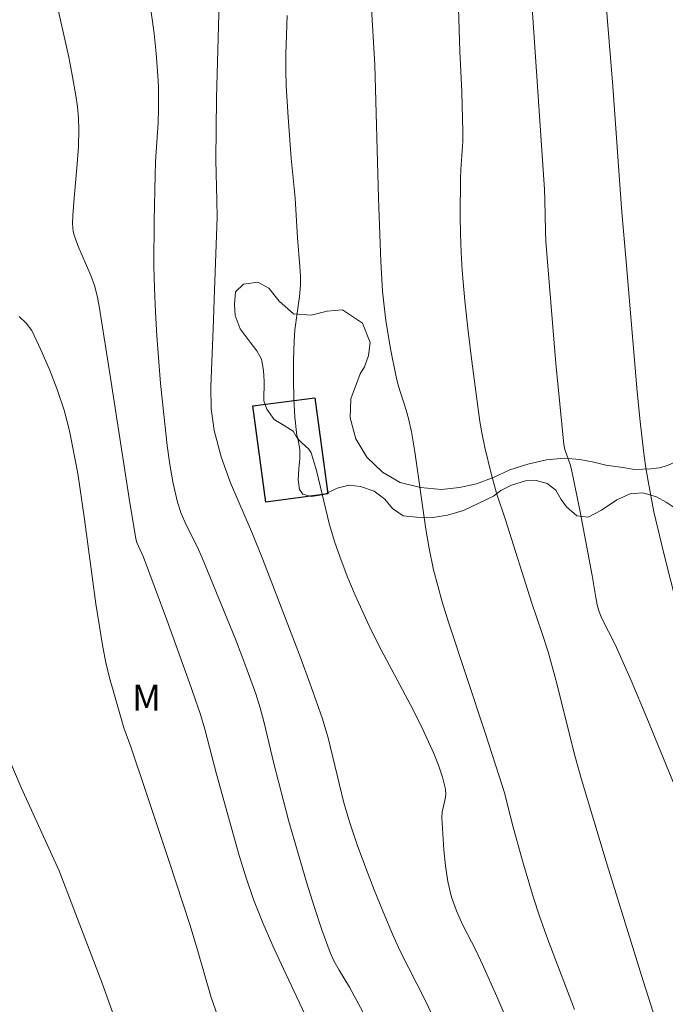
# Model space of a CAD drawing. Units: metres. Extents: x 283604 to 284120, y 1663811 to 1664379.
# Drawn here: x 284013 to 284050, y 1663904 to 1663961 of the extents above; entities that cross this region are included whole.
import ezdxf

# ---------------------------------------------------------------- set-up
doc = ezdxf.new("R2010")
doc.units = ezdxf.units.M
doc.header["$MEASUREMENT"] = 0
for name, color, linetype, lineweight, true_color in [('Curvas_Intermediarias', 7, 'Continuous', 9, 0x783c14), ('Curvas_Mestras', 7, 'Continuous', 20, 0x783c14), ('Topon_Vegetacao', 7, 'Continuous', 9, 0x00ff33), ('Vegetacao', 7, 'Orla8', 9, 0x00ff33)]:
    doc.layers.add(name, color=color, linetype=linetype, lineweight=lineweight, true_color=true_color)
doc.layers.add('Edificacoes', color=7, linetype='Continuous', lineweight=30)
doc.styles.add('Arial', font='arial.ttf', dxfattribs={"height": 1.5})
doc.styles.get("Standard").update_dxf_attribs({"font": 'arial.ttf'})
doc.linetypes.add('Orla8', pattern='A,6,-0.5,["V",Standard,S=1,R=0,X=-0.5,Y=-1],-0.5,6,-0.5,["V",Standard,S=1,R=0,X=-0.5,Y=-1],-0.5', length=14)

msp = doc.modelspace()

# ---------------------------------------------------------------- linework, layer by layer
at = {"layer": 'Curvas_Intermediarias', "flags": 128}
for points, elevation in [([(284032.829, 1663903.027), (284031.863, 1663904.836), (284031.586, 1663905.336), (284030.982, 1663906.311), (284030.702, 1663906.808), (284030.468, 1663907.324), (284029.989, 1663908.646), (284029.548, 1663909.985), (284029.134, 1663911.334), (284028.095, 1663914.872), (284027.221, 1663918.215), (284026.651, 1663920.633), (284026.442, 1663921.433), (284026.196, 1663922.221), (284025.623, 1663923.805), (284025.016, 1663925.379), (284023.104, 1663930.066), (284022.813, 1663930.708), (284022.175, 1663931.971), (284021.891, 1663932.612), (284021.672, 1663933.272), (284021.426, 1663934.344), (284021.235, 1663935.432), (284021.083, 1663936.532), (284020.7, 1663940.103), (284020.484, 1663942.841), (284020.406, 1663944.212), (284020.349, 1663945.583), (284020.321, 1663946.886), (284020.333, 1663949.495), (284020.39, 1663952.103), (284020.421, 1663952.863), (284020.568, 1663955.141), (284020.591, 1663955.901), (284020.578, 1663957.185), (284020.552, 1663957.827), (284020.457, 1663959.108), (284020.327, 1663960.257), (284019.853, 1663963.695)], 43), ([(284050.465, 1663927.276), (284049.684, 1663930.318), (284049.122, 1663932.715), (284048.779, 1663934.471), (284048.637, 1663935.354), (284048.516, 1663936.239), (284048.324, 1663937.925), (284048.16, 1663939.616), (284047.532, 1663946.898), (284047.261, 1663950.208), (284046.75, 1663957.236), (284046.218, 1663963.797)], 37), ([(284051.727, 1663913.497), (284048.711, 1663920.855), (284047.8, 1663922.995), (284046.878, 1663925.066), (284046.12, 1663926.56), (284045.971, 1663926.946), (284045.857, 1663927.355), (284045.774, 1663927.774), (284045.571, 1663929.047), (284044.871, 1663932.711), (284044.375, 1663935.146), (284044.294, 1663935.439), (284043.995, 1663936.301), (284043.938, 1663936.597), (284043.692, 1663938.926), (284043.471, 1663941.262), (284043.269, 1663943.6), (284042.9, 1663948.279), (284042.867, 1663948.877), (284042.836, 1663950.675), (284042.811, 1663951.274), (284042.031, 1663962.888)], 38), ([(284024.081, 1663962.079), (284023.936, 1663956.545), (284023.884, 1663952.991), (284023.952, 1663950.643), (284023.958, 1663949.677), (284023.789, 1663944.934), (284023.763, 1663943.747), (284023.595, 1663939.904), (284023.628, 1663938.638), (284023.795, 1663937.396), (284024.197, 1663935.881), (284024.737, 1663934.391), (284025.993, 1663931.443), (284026.591, 1663929.964), (284028.705, 1663924.478), (284029.386, 1663922.642), (284030.027, 1663920.793), (284030.376, 1663919.615), (284031.249, 1663916.028), (284031.593, 1663914.85), (284032.035, 1663913.541), (284032.506, 1663912.241), (284033.002, 1663910.95), (284033.52, 1663909.668), (284034.057, 1663908.394), (284034.506, 1663907.408), (284035.979, 1663904.503), (284036.45, 1663903.526)], 42), ([(284014.798, 1663961.62), (284015.413, 1663958.896), (284015.592, 1663957.983), (284015.819, 1663956.691), (284015.913, 1663956.041), (284015.98, 1663955.39), (284016.007, 1663954.739), (284015.983, 1663953.749), (284015.91, 1663952.758), (284015.721, 1663950.773), (284015.653, 1663949.781), (284015.637, 1663949.319), (284015.669, 1663948.86), (284015.721, 1663948.639), (284015.932, 1663948.054), (284016.694, 1663946.329), (284016.901, 1663945.74), (284017.054, 1663945.156), (284017.176, 1663944.562), (284017.829, 1663940.44), (284018.889, 1663933.472), (284019.281, 1663931.161), (284019.341, 1663930.94), (284019.73, 1663930.099), (284021.067, 1663926.484), (284022.376, 1663922.859), (284022.998, 1663921.037), (284023.26, 1663920.189), (284023.932, 1663917.611), (284025.239, 1663912.91), (284025.629, 1663911.64), (284026.066, 1663910.387), (284026.6, 1663909.043), (284027.178, 1663907.716), (284027.785, 1663906.4), (284029.019, 1663903.776)], 44), ([(284028, 1663961.303), (284027.912, 1663959.077), (284027.914, 1663958.159), (284027.947, 1663957.256), (284028.045, 1663955.45), (284028.22, 1663953.073), (284028.462, 1663950.784), (284028.6, 1663948.494), (284028.732, 1663946.852), (284028.76, 1663946.306), (284028.76, 1663945.759), (284028.71, 1663945.117), (284028.438, 1663943.192), (284028.394, 1663942.549), (284028.37, 1663941.453), (284028.359, 1663940.349), (284028.377, 1663939.248), (284028.44, 1663938.162), (284028.562, 1663937.102), (284028.657, 1663936.88), (284028.833, 1663936.691), (284029.239, 1663936.326), (284029.371, 1663936.11), (284029.683, 1663935.098), (284030.431, 1663931.969), (284030.736, 1663930.945), (284031.101, 1663929.924), (284031.499, 1663928.914), (284031.921, 1663927.913), (284032.821, 1663925.936), (284033.401, 1663924.765), (284035.249, 1663921.302), (284035.826, 1663920.13), (284036.434, 1663918.794), (284036.709, 1663918.113), (284036.945, 1663917.426), (284037.125, 1663916.735), (284037.141, 1663916.415), (284037.083, 1663916.089), (284036.918, 1663915.426), (284036.895, 1663915.095), (284037.014, 1663913.25), (284037.112, 1663912.327), (284037.257, 1663911.415), (284037.465, 1663910.525), (284037.741, 1663909.726), (284038.092, 1663908.95), (284038.882, 1663907.42), (284039.253, 1663906.647), (284040.067, 1663904.807), (284040.855, 1663902.956)], 41), ([(284037.857, 1663961.727), (284037.946, 1663959.235), (284038.053, 1663956.903), (284038.118, 1663954.572), (284038.106, 1663954.036), (284037.991, 1663952.427), (284037.974, 1663951.891), (284037.968, 1663949.774), (284037.981, 1663948.715), (284038.017, 1663947.658), (284038.083, 1663946.603), (284038.238, 1663944.863), (284038.42, 1663943.123), (284038.626, 1663941.386), (284038.854, 1663939.651), (284039.102, 1663937.922), (284039.23, 1663937.165), (284039.385, 1663936.413), (284039.744, 1663934.918), (284040.046, 1663933.784), (284040.568, 1663932.245), (284042.096, 1663927.443), (284042.667, 1663925.768), (284043.026, 1663924.646), (284043.469, 1663923.04), (284044.59, 1663918.6), (284044.955, 1663917.287), (284046.433, 1663912.383), (284048.495, 1663905.699), (284049.079, 1663903.899)], 39), ([(284011.853, 1663918.779), (284012.685, 1663916.839), (284014.871, 1663912.036), (284017.335, 1663905.561), (284018.604, 1663902.012)], 46)]:
    msp.add_lwpolyline(points, dxfattribs=dict(at, elevation=elevation))
at = {"layer": 'Curvas_Mestras', "flags": 128}
for points, elevation in [([(284044.546, 1663904.053), (284043.013, 1663908.077), (284042.533, 1663909.428), (284042.191, 1663910.485), (284041.559, 1663912.615), (284040.954, 1663914.753), (284040.525, 1663916.465), (284040.403, 1663916.888), (284039.408, 1663919.977), (284037.283, 1663926.352), (284036.916, 1663927.53), (284036.432, 1663929.365), (284036.172, 1663930.603), (284035.987, 1663931.713), (284035.356, 1663936.172), (284035.16, 1663937.328), (284034.994, 1663938.091), (284034.857, 1663938.574), (284034.391, 1663940.008), (284034.267, 1663940.493), (284033.941, 1663942.109), (284033.679, 1663943.738), (284033.577, 1663944.556), (284033.495, 1663945.413), (284033.395, 1663947.136), (284033.265, 1663950.778), (284033.043, 1663958.452), (284032.839, 1663962.022)], 40), ([(284012.56, 1663943.955), (284012.972, 1663943.58), (284013.284, 1663943.154), (284013.817, 1663942.049), (284014.313, 1663940.913), (284014.759, 1663939.753), (284015.145, 1663938.573), (284015.455, 1663937.38), (284015.936, 1663934.913), (284016.314, 1663932.419), (284016.982, 1663927.406), (284017.381, 1663924.914), (284017.561, 1663924.031), (284017.772, 1663923.154), (284018.005, 1663922.282), (284018.583, 1663920.269), (284018.992, 1663919.182), (284019.882, 1663916.539), (284021.201, 1663912.571), (284022.383, 1663908.942), (284022.81, 1663907.552), (284023.628, 1663904.747), (284024.099, 1663903.385)], 45)]:
    msp.add_lwpolyline(points, dxfattribs=dict(at, elevation=elevation))
at = {"layer": 'Edificacoes', "flags": 128}
msp.add_lwpolyline([(284030.332, 1663933.754), (284026.764, 1663933.278), (284026.023, 1663938.811), (284029.592, 1663939.286), (284030.332, 1663933.754)], close=True, dxfattribs=at)
at = {"layer": 'Vegetacao', "flags": 128}
msp.add_lwpolyline([(284063.966, 1663958.78), (284063.966, 1663958.78), (284063.668, 1663958.67), (284063.11, 1663958.395), (284062.553, 1663958.01), (284062.187, 1663957.668), (284061.759, 1663957.315), (284061.384, 1663957.105), (284060.903, 1663957.048), (284060.348, 1663957), (284059.945, 1663956.818), (284059.633, 1663956.442), (284059.442, 1663955.964), (284059.289, 1663955.328), (284059.274, 1663954.958), (284059.352, 1663954.429), (284059.472, 1663954.047), (284059.843, 1663953.358), (284060.143, 1663953.052), (284060.594, 1663952.633), (284061.016, 1663952.258), (284061.272, 1663951.843), (284061.394, 1663951.374), (284061.424, 1663950.951), (284061.615, 1663950.414), (284061.91, 1663950.051), (284062.342, 1663949.618), (284062.725, 1663949.217), (284063.053, 1663948.794), (284063.313, 1663948.326), (284063.417, 1663948.114), (284063.546, 1663947.741), (284063.575, 1663947.283), (284063.512, 1663946.715), (284063.319, 1663946.123), (284062.997, 1663945.587), (284062.784, 1663944.947), (284062.732, 1663944.263), (284062.701, 1663943.664), (284062.571, 1663943.089), (284062.373, 1663942.62), (284062.053, 1663941.832), (284061.95, 1663941.277), (284061.701, 1663940.554), (284061.228, 1663939.774), (284060.701, 1663939.09), (284060.06, 1663938.603), (284059.345, 1663938.209), (284058.526, 1663937.895), (284057.592, 1663937.663), (284056.773, 1663937.661), (284056.091, 1663937.701), (284055.435, 1663938.023), (284054.802, 1663938.464), (284053.719, 1663938.905), (284053.056, 1663939.018), (284052.463, 1663938.93), (284051.812, 1663938.472), (284051.438, 1663937.755), (284051.214, 1663936.94), (284050.923, 1663936.229), (284050.438, 1663935.631), (284049.909, 1663935.377), (284049.446, 1663935.247), (284048.949, 1663935.193), (284048.009, 1663935.153), (284047.321, 1663935.266), (284046.489, 1663935.385), (284046.348, 1663935.406), (284045.654, 1663935.582), (284044.857, 1663935.731), (284043.957, 1663935.801), (284042.94, 1663935.716), (284041.853, 1663935.457), (284040.815, 1663935.135), (284039.914, 1663934.7), (284038.903, 1663934.327), (284037.923, 1663934.115), (284036.882, 1663933.996), (284035.669, 1663934.105), (284034.511, 1663934.405), (284033.491, 1663934.998), (284032.582, 1663935.855), (284031.954, 1663936.911), (284031.629, 1663938.128), (284031.672, 1663939.227), (284032.197, 1663940.67), (284032.455, 1663941.065), (284032.686, 1663941.718), (284032.78, 1663942.467), (284032.335, 1663943.584), (284031.174, 1663944.339), (284030.305, 1663944.268), (284029.38, 1663944.049), (284028.352, 1663944.112), (284027.532, 1663944.842), (284026.945, 1663945.596), (284026.303, 1663945.937), (284025.485, 1663945.821), (284025.014, 1663945.375), (284024.965, 1663944.653), (284025.002, 1663944.028), (284025.289, 1663943.251), (284025.862, 1663942.487), (284026.253, 1663941.995), (284026.524, 1663941.513), (284026.636, 1663940.857), (284026.666, 1663940.238), (284026.648, 1663939.097), (284026.822, 1663938.623), (284027.254, 1663938.024), (284027.821, 1663937.676), (284028.336, 1663937.352), (284028.624, 1663936.857), (284028.719, 1663936.3), (284028.722, 1663935.792), (284028.677, 1663935.183), (284028.628, 1663934.561), (284028.699, 1663933.994), (284028.891, 1663933.733), (284029.406, 1663933.591), (284030.125, 1663933.703), (284030.878, 1663934.074), (284031.576, 1663934.258), (284032.225, 1663934.171), (284032.998, 1663933.912), (284033.623, 1663933.434), (284034.059, 1663932.914), (284034.68, 1663932.477), (284035.446, 1663932.407), (284036.388, 1663932.392), (284037.23, 1663932.515), (284038.158, 1663932.785), (284039.878, 1663933.611), (284040.298, 1663933.943), (284040.917, 1663934.252), (284041.714, 1663934.495), (284042.33, 1663934.521), (284042.962, 1663934.348), (284043.477, 1663933.966), (284043.778, 1663933.426), (284044.084, 1663932.993), (284044.671, 1663932.473), (284045.323, 1663932.403), (284046.097, 1663932.808), (284046.985, 1663933.405), (284047.752, 1663933.751), (284048.487, 1663933.798), (284049.264, 1663933.573), (284049.816, 1663933.26), (284050.232, 1663932.994), (284050.613, 1663932.819), (284051.166, 1663932.807), (284051.837, 1663933.099), (284052.332, 1663933.455), (284052.883, 1663933.908), (284053.416, 1663934.416), (284054.001, 1663934.914), (284054.93, 1663935.407), (284055.734, 1663935.664), (284057.472, 1663936.146), (284058.121, 1663936.405), (284059.013, 1663936.921), (284060.061, 1663937.532), (284060.98, 1663938.229), (284061.71, 1663938.948), (284062.375, 1663939.535), (284063.108, 1663940.008), (284063.773, 1663940.31), (284064.548, 1663940.634), (284065.213, 1663940.829), (284065.877, 1663940.898), (284066.462, 1663940.894), (284067.138, 1663940.795), (284067.937, 1663940.558), (284068.619, 1663940.245), (284069.317, 1663939.932), (284069.981, 1663939.585), (284070.688, 1663939.406), (284071.441, 1663939.414), (284072.118, 1663939.456), (284072.819, 1663939.431), (284073.312, 1663939.096), (284073.427, 1663938.622), (284073.292, 1663938.089), (284072.981, 1663937.245), (284073.094, 1663936.586), (284074.012, 1663936.129), (284074.9, 1663936.161), (284075.623, 1663936.573), (284076.104, 1663937.341), (284076.112, 1663938.324), (284075.764, 1663939.231), (284075.352, 1663939.752), (284074.709, 1663940.086), (284073.996, 1663940.397), (284073.512, 1663940.754), (284073.519, 1663941.111), (284073.599, 1663941.771), (284073.957, 1663942.461), (284074.522, 1663942.887), (284075.144, 1663943.185), (284075.87, 1663943.72), (284076.435, 1663944.451), (284076.951, 1663944.973), (284077.529, 1663945.367), (284078.168, 1663945.61), (284078.763, 1663945.64), (284079.199, 1663945.478), (284079.759, 1663945.381), (284080.502, 1663945.49), (284081.09, 1663945.788), (284081.492, 1663945.788), (284081.904, 1663945.691), (284082.351, 1663945.69), (284082.815, 1663945.765), (284083.437, 1663945.867), (284083.949, 1663945.867), (284084.582, 1663945.903), (284085.142, 1663946.191), (284085.466, 1663946.693), (284085.45, 1663947.449), (284085.186, 1663948.147), (284085.139, 1663948.7), (284085.223, 1663950.164), (284085.421, 1663950.999), (284085.47, 1663951.892), (284085.437, 1663952.569), (284085.317, 1663953.281), (284084.985, 1663954.106), (284084.567, 1663954.619), (284084.037, 1663954.764), (284083.254, 1663954.569), (284082.71, 1663954.171), (284082.166, 1663953.605), (284081.568, 1663953.125), (284080.784, 1663952.988), (284079.859, 1663953.038), (284079.344, 1663953.231), (284078.953, 1663953.634), (284078.455, 1663954.098), (284077.951, 1663954.735), (284077.529, 1663955.34), (284077.049, 1663955.863), (284076.437, 1663956.156), (284075.839, 1663956.137), (284075.599, 1663955.893), (284075.467, 1663955.285), (284075.476, 1663954.56), (284075.616, 1663953.869), (284075.942, 1663953.236), (284076.257, 1663952.627), (284076.387, 1663951.898), (284076.554, 1663951.403), (284076.777, 1663950.643), (284076.93, 1663949.994), (284076.953, 1663949.251), (284076.829, 1663948.629), (284076.447, 1663948.018), (284075.796, 1663947.548), (284075.359, 1663947.047), (284075.011, 1663946.192), (284074.738, 1663945.488), (284074.366, 1663944.736), (284073.747, 1663944.108), (284073.004, 1663943.672), (284072.213, 1663943.306), (284071.319, 1663942.977), (284070.418, 1663942.69), (284069.366, 1663942.468), (284068.472, 1663942.431), (284067.558, 1663942.625), (284067.023, 1663942.98), (284066.691, 1663943.798), (284066.668, 1663944.757), (284066.847, 1663945.369), (284067.113, 1663946.117), (284067.249, 1663947.172), (284066.955, 1663948.152), (284066.715, 1663948.929), (284066.579, 1663949.833), (284066.731, 1663950.61), (284066.983, 1663951.255), (284067.029, 1663952.073), (284066.731, 1663952.734), (284066.13, 1663953.322), (284065.639, 1663953.708), (284065.276, 1663954.114), (284064.905, 1663954.65), (284064.621, 1663955.211), (284064.368, 1663955.988), (284064.372, 1663956.717), (284064.61, 1663957.4), (284064.904, 1663958.191), (284064.897, 1663958.44), (284064.744, 1663958.693), (284064.549, 1663958.847)], close=True, dxfattribs=at)

# ---------------------------------------------------------------- texts
at = {"layer": 'Topon_Vegetacao', "style": 'Arial'}
msp.add_text('M', height=1.5, rotation=359.9185, dxfattribs=at).set_placement((284019.066, 1663921.261))

doc.saveas('drawing.dxf')
